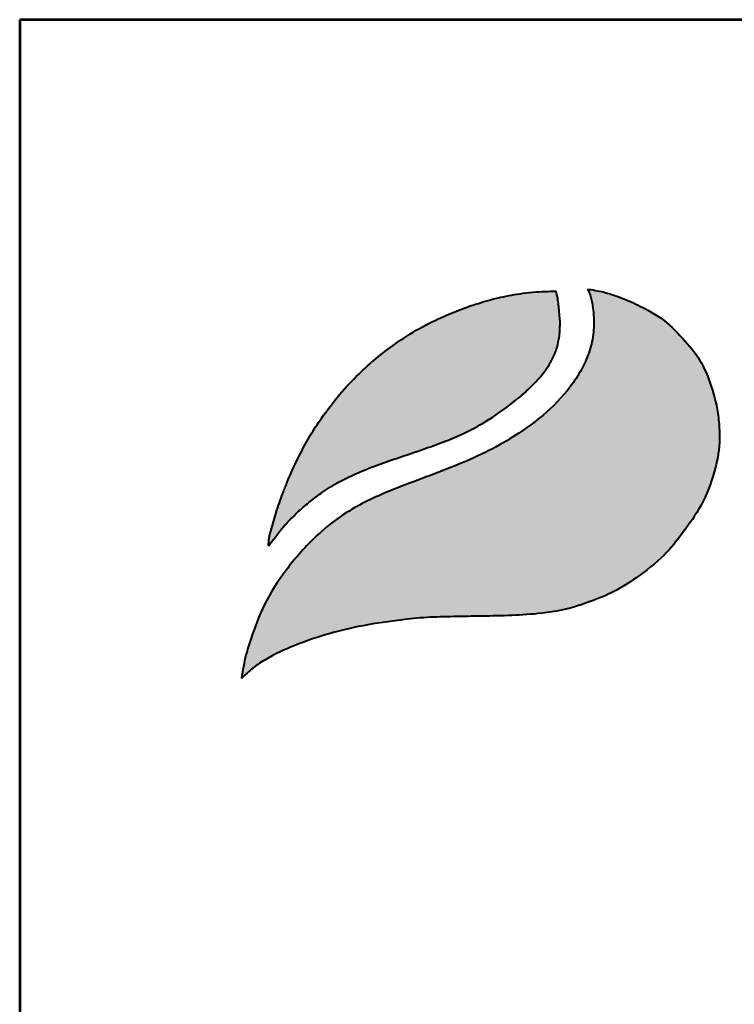
# Model space of a CAD drawing. Units: millimetres. Extents: x -381 to 5483, y 0 to 8294.
# Drawn here: x -381 to 204, y 7488 to 8294 of the extents above; entities that cross this region are included whole.
import ezdxf
from ezdxf.enums import TextEntityAlignment as Align

# ---------------------------------------------------------------- set-up
doc = ezdxf.new("R2010")
doc.units = ezdxf.units.MM
for name, color, linetype in [('AS-Obrys', 7, 'Continuous'), ('AS-Ramecek', 9, 'Continuous'), ('Vrstva 1', 7, 'Continuous')]:
    doc.layers.add(name, color=color, linetype=linetype)
doc.layers.add('SRAFY', color=9, linetype='Continuous', lineweight=0)
doc.styles.add('Arial', font='arial.ttf')
doc.styles.add('Castelar', font='CASTELAR.TTF')

# ---------------------------------------------------------------- blocks, each defined once
blk = doc.blocks.new('ram_samotny')
at = {"layer": 'Vrstva 1', "lineweight": 40}
h = blk.add_hatch(color=156, dxfattribs=at)
edge = h.paths.add_edge_path()
edge.add_spline(control_points=[(-5596.28, 7636.34), (-5593.23, 7639.27), (-5587.03, 7645.2), (-5572.9, 7654.45), (-5553.37, 7663.35), (-5528.6, 7672.01), (-5500.69, 7678.97), (-5474.1, 7682.86), (-5449.29, 7685.73), (-5427.58, 7686.22), (-5396.82, 7686.78), (-5363.15, 7687.11), (-5333.09, 7692.02), (-5312.76, 7699.15), (-5295.64, 7705.79), (-5275.64, 7719.02), (-5256.09, 7733.76), (-5239.67, 7754.53), (-5224.36, 7776.04), (-5214.82, 7801.09), (-5210.34, 7822.87), (-5210.92, 7840.01), (-5212.78, 7857.4), (-5218.17, 7875.27), (-5226.88, 7895.13), (-5240.63, 7911.14), (-5254.52, 7925.29), (-5267.51, 7932.72), (-5278.76, 7938.79), (-5290.75, 7943.77), (-5304.47, 7948.32), (-5313.08, 7949.69), (-5317.34, 7950.37)], knot_values=[0, 0, 0, 0, 12.681805, 25.700455, 50.406078, 76.90094, 104.343169, 136.550223, 157.449068, 179.209962, 201.638828, 249.786105, 280.163273, 292.324782, 314.395452, 334.984049, 364.075485, 387.303848, 414.107992, 442.939429, 467.025521, 480.232017, 494.225726, 519.414559, 535.898798, 558.837547, 582.232967, 594.907167, 603.496412, 620.602567, 633.805056, 646.725943, 646.725943, 646.725943, 646.725943], degree=3, periodic=0)
edge.add_spline(control_points=[(-5317.34, 7950.37), (-5316.53, 7948.85), (-5314.31, 7944.72), (-5313.28, 7937.42), (-5312.08, 7929.3), (-5311.95, 7918.84), (-5313.21, 7908.48), (-5316.79, 7896.51), (-5322.09, 7884.62), (-5339.67, 7858.15), (-5375.35, 7829.56), (-5428.19, 7805), (-5475.62, 7789.18), (-5513.48, 7770.5), (-5539.66, 7748.63), (-5560.58, 7724.6), (-5578.18, 7697.25), (-5587.09, 7673.41), (-5593.4, 7653.45), (-5595.21, 7642.71), (-5596.28, 7636.34)], knot_values=[0, 0, 0, 0, 5.154431, 13.977474, 21.801013, 29.833848, 45.259255, 52.884226, 67.277243, 84.1076, 147.83167, 200.63077, 258.680476, 297.804698, 326.318319, 360.414007, 393.121659, 423.220394, 436.482792, 455.844072, 455.844072, 455.844072, 455.844072], degree=3, periodic=0)
at = {"layer": 'Vrstva 1'}
h = blk.add_hatch(color=95, dxfattribs=at)
edge = h.paths.add_edge_path()
edge.add_spline(control_points=[(-5342.51, 7948.6), (-5345.47, 7948.57), (-5355.21, 7948.45), (-5370.88, 7946.96), (-5389.64, 7943.42), (-5407.2, 7938.43), (-5421.53, 7933.25), (-5436.63, 7926.78), (-5453.3, 7918.8), (-5476.82, 7903.56), (-5498.52, 7885.7), (-5518.62, 7864.18), (-5532.27, 7845.92), (-5543.41, 7828.11), (-5551.76, 7811.9), (-5558.21, 7797.74), (-5563.66, 7783.56), (-5568.34, 7770.56), (-5571.44, 7759.07), (-5573.54, 7751.77), (-5574.01, 7748.92), (-5574.22, 7746.85), (-5574.32, 7745.5), (-5574.34, 7744.48), (-5574.28, 7743.73), (-5574.24, 7743.36), (-5574.22, 7743.15)], knot_values=[0, 0, 0, 0, 8.893386, 29.206738, 47.133968, 66.092703, 83.912506, 92.803622, 115.390718, 139.239499, 176.712522, 199.35298, 227.441659, 244.966034, 262.322131, 282.085723, 291.616752, 307.901765, 323.500391, 327.329886, 330.66111, 332.144297, 333.578454, 334.714358, 335.198312, 335.830442, 335.830442, 335.830442, 335.830442], degree=3, periodic=0)
edge.add_spline(control_points=[(-5574.22, 7743.15), (-5574.13, 7743.27), (-5573.78, 7743.78), (-5573.23, 7744.56), (-5572.74, 7745.28), (-5572.37, 7745.77), (-5571.89, 7746.4), (-5571.21, 7747.31), (-5570.31, 7748.5), (-5568.6, 7750.74), (-5566.58, 7753.57), (-5564.08, 7756.44), (-5561.63, 7759.21), (-5559.39, 7762.17), (-5555.33, 7765.85), (-5550.15, 7771.52), (-5541.88, 7778.26), (-5531.57, 7786.31), (-5519.79, 7793.84), (-5499.65, 7804.02), (-5475.43, 7812.49), (-5450.13, 7821.01), (-5431.8, 7827.48), (-5415.6, 7834.42), (-5396.59, 7844.51), (-5379.55, 7856.78), (-5363.95, 7870.02), (-5354.71, 7879.8), (-5347.83, 7889.47), (-5344.36, 7896.38), (-5341.67, 7902.92), (-5340.61, 7908.44), (-5339.5, 7913.74), (-5339.62, 7917.96), (-5339.27, 7921.78), (-5339.45, 7926.23), (-5340.16, 7933.36), (-5340.8, 7941.15), (-5342.06, 7946.65), (-5342.51, 7948.6)], knot_values=[0, 0, 0, 0, 0.447012, 1.855264, 2.868596, 3.049155, 3.688499, 5.265775, 6.438586, 8.160726, 13.72587, 16.873165, 19.559629, 24.829115, 27.943367, 35.981221, 47.834981, 59.88197, 75.204645, 89.697833, 127.507991, 151.964031, 169.837807, 185.778216, 204.812635, 234.297751, 248.525452, 266.187676, 274.482029, 284.025499, 289.334375, 295.623182, 300.86633, 305.51564, 308.213217, 312.35666, 318.846733, 329.741408, 335.745699, 335.745699, 335.745699, 335.745699], degree=3, periodic=0)
at = {"layer": 'AS-Ramecek', "lineweight": 53}
for p, q in [((-5775, 8167.5), (-5775, 0)), ((0, 8167.5), (-5775, 8167.5))]:
    blk.add_line(p, q, dxfattribs=at)
at = {"layer": 'Vrstva 1', "color": 156, "lineweight": 40}
for points in [[(-5317.34, 7950.37), (-5304.64, 7948), (-5292.04, 7944.05), (-5276.3, 7937.35), (-5268.71, 7933.33), (-5257.88, 7926.75), (-5240.72, 7910.85), (-5226.59, 7892.78), (-5219.59, 7877.86), (-5212.69, 7853.63), (-5211.07, 7839.73), (-5210.84, 7826.53), (-5215.07, 7802.82), (-5225.71, 7776.02), (-5240.55, 7753.7), (-5255.5, 7735.92), (-5278.1, 7717.61), (-5295.56, 7706.69), (-5315.89, 7698.1), (-5327.42, 7694.22), (-5357.28, 7688.67), (-5405.39, 7686.6), (-5427.81, 7686.2), (-5449.56, 7685.38), (-5470.34, 7683.21), (-5502.15, 7678.18), (-5528.78, 7671.53), (-5553.78, 7662.76), (-5576.07, 7652.1), (-5586.86, 7644.83), (-5596.28, 7636.34)], [(-5317.34, 7950.37), (-5315.1, 7945.73), (-5313.23, 7937.11), (-5312.26, 7929.35), (-5312.1, 7921.32), (-5314.09, 7906.02), (-5316.25, 7898.71), (-5322.08, 7885.55), (-5331.28, 7871.45), (-5379.49, 7829.79), (-5426.94, 7806.62), (-5481.08, 7785.69), (-5515.68, 7767.42), (-5537.73, 7749.35), (-5560.23, 7723.72), (-5577.55, 7695.98), (-5588.72, 7668.03), (-5592.55, 7655.33), (-5596.28, 7636.34)]]:
    blk.add_spline(points, degree=3, dxfattribs=at)
at = {"layer": 'Vrstva 1', "color": 95, "lineweight": 40}
for points in [[(-5574.22, 7743.15), (-5574.28, 7743.78), (-5574.32, 7744.26), (-5574.31, 7745.4), (-5574.21, 7746.83), (-5574.06, 7748.31), (-5573.51, 7751.59), (-5572.53, 7755.29), (-5568.2, 7770.28), (-5562.83, 7785.65), (-5559.37, 7794.54), (-5551.27, 7812.56), (-5543.23, 7827.94), (-5533.99, 7842.83), (-5517.09, 7865.27), (-5501.64, 7881.82), (-5472.8, 7905.75), (-5452.69, 7918.57), (-5432.42, 7928.54), (-5424.24, 7932.02), (-5407.5, 7938.11), (-5389.24, 7943.23), (-5371.63, 7946.56), (-5351.4, 7948.42), (-5342.51, 7948.6)], [(-5574.22, 7743.15), (-5573.96, 7743.52), (-5573.15, 7744.67), (-5572.57, 7745.5), (-5572.46, 7745.64), (-5572.08, 7746.15), (-5571.13, 7747.41), (-5570.42, 7748.35), (-5569.38, 7749.72), (-5566.02, 7754.16), (-5563.98, 7756.55), (-5562.22, 7758.58), (-5558.81, 7762.6), (-5556.57, 7764.77), (-5550.9, 7770.46), (-5541.91, 7778.19), (-5532.34, 7785.5), (-5519.43, 7793.76), (-5506.52, 7800.35), (-5471.21, 7813.87), (-5448.07, 7821.77), (-5431.27, 7827.88), (-5416.63, 7834.2), (-5399.84, 7843.17), (-5375.75, 7860.16), (-5364.97, 7869.45), (-5352.99, 7882.43), (-5348.24, 7889.23), (-5343.86, 7897.71), (-5341.95, 7902.66), (-5340.52, 7908.78), (-5339.68, 7913.96), (-5339.52, 7918.6), (-5339.36, 7921.3), (-5339.45, 7925.44), (-5340, 7931.91), (-5341.27, 7942.73), (-5342.51, 7948.6)]]:
    blk.add_spline(points, degree=3, dxfattribs=at)
at = {"layer": 'SRAFY', "color": 156}
for tag, height, style, p in [('NÁZEV_VÝROBKU', 90, 'Arial', (-461.51, 7777.34)), ('TYP_VÝROBKU', 75, 'Castelar', (-461.51, 7586.01))]:
    blk.add_attdef(tag, text='', height=height, dxfattribs=dict(at, style=style)).set_placement(p, align=Align.RIGHT)

msp = doc.modelspace()

# ---------------------------------------------------------------- block references
at = {"layer": 'AS-Obrys', "xscale": 1.015449522852838, "yscale": 1.015449522852838, "zscale": 1.015449522852838}
msp.add_blockref('ram_samotny', (5482.885, 0), dxfattribs=at)

doc.saveas('drawing.dxf')
